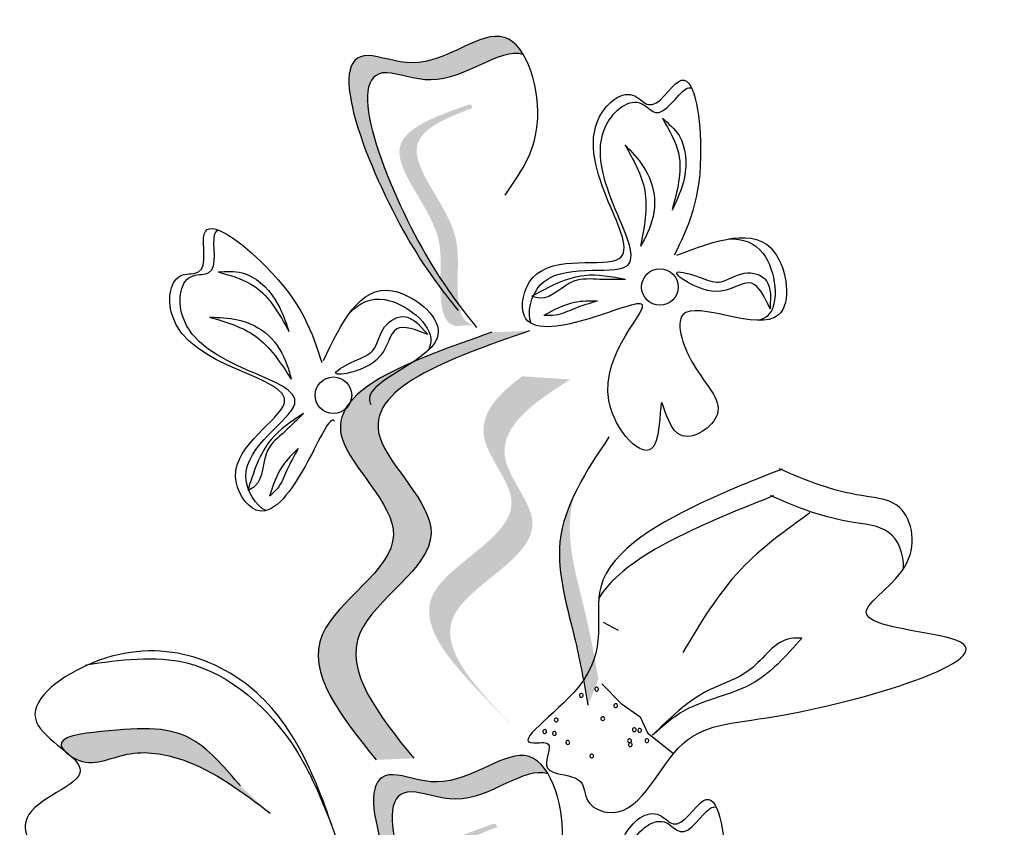
# Model space of a CAD drawing. Units: metres. Extents: x 113 to 213, y 78 to 222.
# Drawn here: x 141 to 142, y 168 to 169 of the extents above; entities that cross this region are included whole.
import ezdxf

# ---------------------------------------------------------------- set-up
doc = ezdxf.new("R2010")
doc.units = ezdxf.units.M
doc.layers.add('Z_Pflanzen', color=7, linetype='Continuous')

# ---------------------------------------------------------------- blocks, each defined once
blk = doc.blocks.new('Z_Lavendel_')
at = {"lineweight": 30, "true_color": 0x44a009}
h = blk.add_hatch(color=74, dxfattribs=at)
edge = h.paths.add_edge_path()
edge.add_spline(control_points=[(11.4705, 24.5849), (11.4542, 24.6058), (11.3945, 24.6879), (11.2997, 24.9219), (11.4501, 24.8581), (11.5247, 24.9305), (11.5579, 24.8977), (11.5644, 24.8869)], knot_values=[0.883561, 0.883561, 0.883561, 0.883561, 1.33127, 2.496472, 2.777747, 3.378001, 3.566756, 3.566756, 3.566756, 3.566756], degree=3, periodic=0)
edge.add_spline(control_points=[(11.5644, 24.8869), (11.5642, 24.887), (11.5348, 24.8967), (11.4731, 24.8367), (11.3227, 24.9006), (11.4082, 24.6894), (11.4633, 24.6048), (11.4731, 24.5909)], knot_values=[1.068339, 1.068339, 1.068339, 1.068339, 1.072316, 1.67257, 1.953845, 3.119046, 3.382077, 3.382077, 3.382077, 3.382077], degree=3, periodic=0)
edge.add_line((11.4731, 24.5909), (11.4705, 24.5849))
h = blk.add_hatch(color=74, dxfattribs=at)
edge = h.paths.add_edge_path()
edge.add_spline(control_points=[(11.503, 24.5508), (11.4985, 24.5516), (11.4862, 24.5575), (11.4793, 24.6071), (11.4928, 24.6769), (11.3955, 24.7765), (11.4673, 24.8083), (11.501, 24.8206)], knot_values=[0.560734, 0.560734, 0.560734, 0.560734, 1.190913, 2.562758, 5.447101, 10.10323, 13.468903, 13.468903, 13.468903, 13.468903], degree=3, periodic=0)
edge.add_spline(control_points=[(11.501, 24.8206), (11.5005, 24.8219), (11.4999, 24.8232), (11.4993, 24.8245)], knot_values=[18.947861, 18.947861, 18.947861, 18.947861, 19.178659, 19.178659, 19.178659, 19.178659], degree=3, periodic=0)
edge.add_line((11.4993, 24.8245), (11.4967, 24.825))
edge.add_spline(control_points=[(11.4967, 24.825), (11.4566, 24.8109), (11.3691, 24.78), (11.4714, 24.6753), (11.4579, 24.6054), (11.4647, 24.5565), (11.4763, 24.5504), (11.4802, 24.5494)], knot_values=[0, 0, 0, 0, 6.05927, 13.244655, 17.695802, 19.812847, 20.683744, 20.683744, 20.683744, 20.683744], degree=3, periodic=0)
edge.add_spline(control_points=[(11.4802, 24.5494), (11.4877, 24.5501), (11.4953, 24.5505), (11.503, 24.5508)], knot_values=[3.688703, 3.688703, 3.688703, 3.688703, 4.546623, 4.546623, 4.546623, 4.546623], degree=3, periodic=0)
h = blk.add_hatch(color=74, dxfattribs=at)
edge = h.paths.add_edge_path()
edge.add_spline(control_points=[(11.3811, 24.0101), (11.3377, 24.0642), (11.2552, 24.1669), (11.4637, 24.2789), (11.2596, 24.4489), (11.4229, 24.506), (11.5252, 24.5418)], knot_values=[0, 0, 0, 0, 1.189658, 2.257664, 3.212729, 4.815743, 4.815743, 4.815743, 4.815743], degree=3, periodic=0)
edge.add_line((11.5252, 24.5418), (11.572, 24.5437))
edge.add_spline(control_points=[(11.572, 24.5437), (11.4697, 24.508), (11.3064, 24.4509), (11.5105, 24.2809), (11.302, 24.1689), (11.3845, 24.0661), (11.4279, 24.012)], knot_values=[0, 0, 0, 0, 1.603014, 2.558079, 3.626085, 4.815743, 4.815743, 4.815743, 4.815743], degree=3, periodic=0)
edge.add_line((11.4279, 24.012), (11.3811, 24.0101))
h = blk.add_hatch(color=74, dxfattribs=at)
edge = h.paths.add_edge_path()
edge.add_line((11.5518, 24.0516), (11.5257, 24.0777))
edge.add_spline(control_points=[(11.5257, 24.0777), (11.479, 24.126), (11.387, 24.2212), (11.596, 24.3045), (11.4904, 24.4175), (11.5306, 24.4636), (11.563, 24.4871)], knot_values=[1.581317, 1.581317, 1.581317, 1.581317, 5.969518, 10.234762, 12.618387, 15.483718, 15.483718, 15.483718, 15.483718], degree=3, periodic=0)
edge.add_line((11.563, 24.4871), (11.6228, 24.4831))
edge.add_spline(control_points=[(11.6228, 24.4831), (11.5738, 24.4531), (11.5064, 24.4023), (11.6221, 24.2784), (11.4131, 24.1951), (11.5051, 24.0999), (11.5518, 24.0516)], knot_values=[0.665275, 0.665275, 0.665275, 0.665275, 4.446649, 6.830274, 11.095518, 15.483718, 15.483718, 15.483718, 15.483718], degree=3, periodic=0)
h = blk.add_hatch(color=74, dxfattribs=at)
edge = h.paths.add_edge_path()
edge.add_spline(control_points=[(11.6445, 24.0779), (11.6398, 24.1042), (11.628, 24.1713), (11.5984, 24.2635), (11.6188, 24.3222), (11.6285, 24.342)], knot_values=[0.549592, 0.549592, 0.549592, 0.549592, 1.117331, 1.997312, 2.458846, 2.458846, 2.458846, 2.458846], degree=3, periodic=0)
edge.add_spline(control_points=[(11.6285, 24.342), (11.6256, 24.3326), (11.6152, 24.2839), (11.6409, 24.2036), (11.6528, 24.1366), (11.6575, 24.1103)], knot_values=[3.19782, 3.19782, 3.19782, 3.19782, 4.05183, 7.578126, 9.853196, 9.853196, 9.853196, 9.853196], degree=3, periodic=0)
edge.add_line((11.6575, 24.1103), (11.6445, 24.0779))
h = blk.add_hatch(color=74, dxfattribs=at)
edge = h.paths.add_edge_path()
edge.add_spline(control_points=[(10.9931, 24.0224), (10.9916, 24.0243), (10.983, 24.0389), (11.0785, 24.0504), (11.1489, 24.0526), (11.1944, 23.9993), (11.2128, 23.9776)], knot_values=[0, 0, 0, 0, 0.026547, 0.21034, 0.62128, 0.901123, 0.901123, 0.901123, 0.901123], degree=3, periodic=0)
edge.add_line((11.2128, 23.9776), (11.2494, 23.9439))
edge.add_spline(control_points=[(11.2494, 23.9439), (11.2153, 23.9699), (11.1625, 24.0101), (11.073, 24.0256), (11.0279, 23.9997), (11.0045, 24.0129), (11.0026, 24.0142)], knot_values=[0.941704, 0.941704, 0.941704, 0.941704, 1.387469, 1.632284, 1.855192, 1.875474, 1.875474, 1.875474, 1.875474], degree=3, periodic=0)
edge.add_spline(control_points=[(11.0026, 24.0142), (10.9997, 24.0169), (10.9965, 24.0196), (10.9931, 24.0224)], knot_values=[2.031207, 2.031207, 2.031207, 2.031207, 2.070878, 2.070878, 2.070878, 2.070878], degree=3, periodic=0)
h = blk.add_hatch(color=74, dxfattribs=at)
edge = h.paths.add_edge_path()
edge.add_spline(control_points=[(11.5012, 23.6906), (11.4849, 23.7115), (11.4252, 23.7936), (11.3303, 24.0276), (11.4808, 23.9638), (11.5553, 24.0362), (11.5886, 24.0034), (11.595, 23.9926)], knot_values=[0.883561, 0.883561, 0.883561, 0.883561, 1.33127, 2.496472, 2.777747, 3.378001, 3.566756, 3.566756, 3.566756, 3.566756], degree=3, periodic=0)
edge.add_spline(control_points=[(11.595, 23.9926), (11.5949, 23.9927), (11.5655, 24.0024), (11.5038, 23.9424), (11.3533, 24.0063), (11.4389, 23.7951), (11.494, 23.7105), (11.5038, 23.6966)], knot_values=[1.068339, 1.068339, 1.068339, 1.068339, 1.072316, 1.67257, 1.953845, 3.119046, 3.382077, 3.382077, 3.382077, 3.382077], degree=3, periodic=0)
edge.add_line((11.5038, 23.6966), (11.5012, 23.6906))
h = blk.add_hatch(color=74, dxfattribs=at)
edge = h.paths.add_edge_path()
edge.add_spline(control_points=[(11.5337, 23.6565), (11.5292, 23.6573), (11.5169, 23.6632), (11.51, 23.7128), (11.5235, 23.7826), (11.4262, 23.8822), (11.498, 23.914), (11.5317, 23.9263)], knot_values=[0.560734, 0.560734, 0.560734, 0.560734, 1.190913, 2.562758, 5.447101, 10.10323, 13.468903, 13.468903, 13.468903, 13.468903], degree=3, periodic=0)
edge.add_spline(control_points=[(11.5317, 23.9263), (11.5311, 23.9276), (11.5306, 23.9289), (11.53, 23.9302)], knot_values=[18.947861, 18.947861, 18.947861, 18.947861, 19.178659, 19.178659, 19.178659, 19.178659], degree=3, periodic=0)
edge.add_line((11.53, 23.9302), (11.5274, 23.9307))
edge.add_spline(control_points=[(11.5274, 23.9307), (11.4873, 23.9166), (11.3998, 23.8857), (11.5021, 23.781), (11.4886, 23.7111), (11.4954, 23.6622), (11.507, 23.6561), (11.5109, 23.6551)], knot_values=[0, 0, 0, 0, 6.05927, 13.244655, 17.695802, 19.812847, 20.683744, 20.683744, 20.683744, 20.683744], degree=3, periodic=0)
edge.add_spline(control_points=[(11.5109, 23.6551), (11.5184, 23.6558), (11.526, 23.6562), (11.5337, 23.6565)], knot_values=[3.688703, 3.688703, 3.688703, 3.688703, 4.546623, 4.546623, 4.546623, 4.546623], degree=3, periodic=0)
at = {"color": 74, "lineweight": 30, "true_color": 0x44a009}
for p, q in [((11.8711, 24.5899), (11.8709, 24.5711)), ((11.4329, 24.5529), (11.4457, 24.5392)), ((11.6634, 24.1814), (11.6821, 24.1712)), ((11.6616, 24.1048), (11.6857, 24.0801)), ((11.6857, 24.0801), (11.7094, 24.0635)), ((11.7094, 24.0635), (11.7184, 24.0439)), ((11.7184, 24.0439), (11.7509, 24.0181))]:
    blk.add_line(p, q, dxfattribs=at)
for centre in [(11.7338, 24.5981), (11.3282, 24.4635)]:
    blk.add_circle(centre, 0.0227, dxfattribs=at)
for centre, start, end in [((11.6361, 24.0902), 149.255, 329.255), ((11.6361, 24.0902), 329.255, 149.255), ((11.6553, 24.098), 149.255, 329.255), ((11.6553, 24.098), 329.255, 149.255), ((11.679, 24.0776), 149.255, 329.255), ((11.679, 24.0776), 329.255, 149.255), ((11.605, 24.0597), 149.255, 329.255), ((11.605, 24.0597), 329.255, 149.255), ((11.6629, 24.0614), 149.255, 329.255), ((11.6629, 24.0614), 329.255, 149.255), ((11.5907, 24.0453), 142.4711, 322.4711), ((11.5907, 24.0453), 322.4711, 142.4711), ((11.6028, 24.0429), 149.255, 329.255), ((11.6028, 24.0429), 329.255, 149.255), ((11.702, 24.0475), 149.255, 329.255), ((11.702, 24.0475), 329.255, 149.255), ((11.7087, 24.0467), 149.255, 329.255), ((11.7087, 24.0467), 329.255, 149.255), ((11.6194, 24.0317), 149.255, 329.255), ((11.6194, 24.0317), 329.255, 149.255), ((11.6961, 24.0338), 149.255, 329.255), ((11.6961, 24.0338), 329.255, 149.255), ((11.6971, 24.0289), 149.255, 329.255), ((11.6971, 24.0289), 329.255, 149.255), ((11.7177, 24.034), 149.255, 329.255), ((11.7177, 24.034), 329.255, 149.255), ((11.6492, 24.0149), 149.255, 329.255), ((11.6492, 24.0149), 329.255, 149.255)]:
    blk.add_arc(centre, 0.00236, start, end, dxfattribs=at)
for points, knots in [([(11.5416, 24.7124), (11.5597, 24.7384), (11.5997, 24.7957), (11.5523, 24.9574), (11.4501, 24.8581), (11.2997, 24.9219), (11.4003, 24.6737), (11.4626, 24.5947), (11.483, 24.569)], [0, 0, 0, 0, 0.1158162, 0.2553744, 0.3983261, 0.4653125, 0.7428077, 0.8768386, 0.8768386, 0.8768386, 0.8768386]), ([(11.5644, 24.8869), (11.5642, 24.887), (11.5348, 24.8967), (11.4731, 24.8367), (11.3227, 24.9006), (11.4233, 24.6524), (11.4857, 24.5734), (11.506, 24.5477)], [1.068339, 1.068339, 1.068339, 1.068339, 1.072316, 1.67257, 1.953845, 3.119046, 3.681842, 3.681842, 3.681842, 3.681842]), ([(11.7547, 24.6378), (11.8033, 24.656), (11.883, 24.6857), (11.9066, 24.514), (11.7346, 24.6065), (11.773, 24.4918), (11.8285, 24.4416), (11.7496, 24.3913), (11.732, 24.4891), (11.7381, 24.3534), (11.6198, 24.4818), (11.759, 24.6035), (11.6401, 24.5523), (11.5526, 24.5396), (11.5745, 24.6468), (11.766, 24.5942), (11.6011, 24.7732), (11.6949, 24.8494), (11.7267, 24.8108), (11.7721, 24.8943), (11.796, 24.7283), (11.7686, 24.6721), (11.7516, 24.6375)], [0, 0, 0, 0, 0.146542, 0.240207, 0.383356, 0.466479, 0.544652, 0.60745, 0.659597, 0.725938, 0.821849, 0.974303, 1.061762, 1.152915, 1.212111, 1.344088, 1.557605, 1.619611, 1.643593, 1.700768, 1.804314, 1.971287, 1.971287, 1.971287, 1.971287]), ([(11.5738, 24.5529), (11.5686, 24.5655), (11.5838, 24.637), (11.7747, 24.5846), (11.6098, 24.7635), (11.7036, 24.8398), (11.7354, 24.8012), (11.7589, 24.8445), (11.771, 24.8462), (11.7733, 24.8455)], [4.846162, 4.846162, 4.846162, 4.846162, 5.089649, 5.643821, 6.540377, 6.80074, 6.90144, 7.141517, 7.203008, 7.203008, 7.203008, 7.203008]), ([(11.7369, 24.8079), (11.7455, 24.7933), (11.7663, 24.7577), (11.7553, 24.7173), (11.7489, 24.6935)], [0, 0, 0, 0, 0.0591961, 0.1436588, 0.1436588, 0.1436588, 0.1436588]), ([(11.7369, 24.8079), (11.7447, 24.8013), (11.766, 24.7831), (11.7687, 24.7355), (11.7551, 24.7066), (11.7489, 24.6935)], [0, 0, 0, 0, 0.0359228, 0.098979, 0.1516479, 0.1516479, 0.1516479, 0.1516479]), ([(11.6903, 24.7749), (11.7009, 24.7564), (11.7232, 24.717), (11.7144, 24.6724), (11.7097, 24.6488)], [0, 0, 0, 0, 0.0745959, 0.1583075, 0.1583075, 0.1583075, 0.1583075]), ([(11.6903, 24.7749), (11.6985, 24.7665), (11.7166, 24.7478), (11.7317, 24.7077), (11.7229, 24.672), (11.7127, 24.654), (11.7097, 24.6488)], [0, 0, 0, 0, 0.0424464, 0.0936545, 0.1467448, 0.1685396, 0.1685396, 0.1685396, 0.1685396]), ([(11.3296, 24.4313), (11.3287, 24.4325), (11.3219, 24.4354), (11.2926, 24.3655), (11.2384, 24.2957), (11.1798, 24.3881), (11.3542, 24.4831), (11.1112, 24.4975), (11.1259, 24.6175), (11.1756, 24.6118), (11.1503, 24.7033), (11.2827, 24.6004), (11.3019, 24.541), (11.3137, 24.5042)], [4.02713, 4.02713, 4.02713, 4.02713, 4.091095, 4.458336, 4.841085, 5.089649, 5.643821, 6.540377, 6.80074, 6.90144, 7.141517, 7.576309, 8.277425, 8.277425, 8.277425, 8.277425]), ([(11.2444, 24.32), (11.2319, 24.3254), (11.1932, 24.3874), (11.3671, 24.4821), (11.1242, 24.4966), (11.1388, 24.6166), (11.1885, 24.6109), (11.1754, 24.6584), (11.1829, 24.668), (11.185, 24.669)], [4.846162, 4.846162, 4.846162, 4.846162, 5.089649, 5.643821, 6.540377, 6.80074, 6.90144, 7.141517, 7.203008, 7.203008, 7.203008, 7.203008]), ([(11.8196, 24.6579), (11.8369, 24.6585), (11.874, 24.6466), (11.8846, 24.5694), (11.8608, 24.5577), (11.8567, 24.5567)], [0.3530878, 0.3530878, 0.3530878, 0.3530878, 0.6153275, 1.0086267, 1.0769732, 1.0769732, 1.0769732, 1.0769732]), ([(11.1849, 24.6168), (11.1951, 24.6174), (11.2231, 24.6191), (11.2581, 24.5867), (11.2683, 24.5565), (11.2729, 24.5427)], [0, 0, 0, 0, 0.0359228, 0.098979, 0.1516479, 0.1516479, 0.1516479, 0.1516479]), ([(11.1849, 24.6168), (11.2013, 24.6122), (11.2409, 24.601), (11.2611, 24.5643), (11.2729, 24.5427)], [0, 0, 0, 0, 0.0591961, 0.1436588, 0.1436588, 0.1436588, 0.1436588]), ([(11.8709, 24.5711), (11.8639, 24.5857), (11.8487, 24.6178), (11.8062, 24.5758), (11.7335, 24.6247), (11.7843, 24.6109), (11.8097, 24.5989), (11.8355, 24.6206), (11.8676, 24.6116), (11.8702, 24.5957), (11.8711, 24.5899)], [0, 0, 0, 0, 0.0474782, 0.1035298, 0.1667384, 0.2002615, 0.2312813, 0.2708148, 0.3057969, 0.3260542, 0.3260542, 0.3260542, 0.3260542]), ([(11.6911, 24.6076), (11.6737, 24.6108), (11.6329, 24.6183), (11.596, 24.5982), (11.5748, 24.5866)], [0, 0, 0, 0, 0.0621141, 0.1460284, 0.1460284, 0.1460284, 0.1460284]), ([(11.6911, 24.6076), (11.6805, 24.6073), (11.6593, 24.6069), (11.6208, 24.6108), (11.5972, 24.5799), (11.5783, 24.5856), (11.5748, 24.5866)], [0, 0, 0, 0, 0.0386361, 0.0770903, 0.1336983, 0.1462695, 0.1462695, 0.1462695, 0.1462695]), ([(11.3157, 24.5066), (11.3382, 24.5534), (11.3749, 24.6301), (11.511, 24.5229), (11.3647, 24.4818), (11.3736, 24.4542), (11.3748, 24.4521)], [0, 0, 0, 0, 0.615327, 1.008627, 1.609711, 1.660837, 1.660837, 1.660837, 1.660837]), ([(11.3485, 24.5661), (11.3606, 24.5786), (11.3956, 24.5957), (11.4568, 24.5475), (11.4477, 24.5226), (11.4455, 24.519)], [0.3530878, 0.3530878, 0.3530878, 0.3530878, 0.6153275, 1.0086267, 1.0769732, 1.0769732, 1.0769732, 1.0769732]), ([(11.6563, 24.5807), (11.6466, 24.5807), (11.6229, 24.5807), (11.6019, 24.5694), (11.5895, 24.5627)], [0, 0, 0, 0, 0.03448117, 0.08436319, 0.08436319, 0.08436319, 0.08436319]), ([(11.6563, 24.5807), (11.6466, 24.5778), (11.629, 24.5725), (11.6075, 24.5621), (11.5943, 24.5625), (11.5895, 24.5627)], [0, 0, 0, 0, 0.03665244, 0.0665496, 0.08382829, 0.08382829, 0.08382829, 0.08382829]), ([(11.1742, 24.5607), (11.1947, 24.5546), (11.2381, 24.5418), (11.2628, 24.5035), (11.2758, 24.4833)], [0, 0, 0, 0, 0.0745959, 0.1583075, 0.1583075, 0.1583075, 0.1583075]), ([(11.1742, 24.5607), (11.186, 24.5603), (11.212, 24.5594), (11.2508, 24.541), (11.2691, 24.5092), (11.2743, 24.4891), (11.2758, 24.4833)], [0, 0, 0, 0, 0.0424464, 0.0936545, 0.1467448, 0.1685396, 0.1685396, 0.1685396, 0.1685396]), ([(11.4457, 24.5392), (11.4305, 24.5449), (11.3974, 24.5575), (11.3959, 24.4977), (11.3096, 24.4825), (11.3558, 24.5078), (11.3824, 24.5168), (11.3859, 24.5503), (11.4152, 24.5661), (11.4281, 24.5564), (11.4329, 24.5529)], [0, 0, 0, 0, 0.0474782, 0.1035298, 0.1667384, 0.2002615, 0.2312813, 0.2708148, 0.3057969, 0.3260542, 0.3260542, 0.3260542, 0.3260542]), ([(11.5252, 24.5418), (11.4229, 24.506), (11.2596, 24.4489), (11.4637, 24.2789), (11.2552, 24.1669), (11.3377, 24.0642), (11.3811, 24.0101)], [0, 0, 0, 0, 0.2748681, 0.4386327, 0.6217632, 0.8257534, 0.8257534, 0.8257534, 0.8257534]), ([(11.572, 24.5437), (11.4697, 24.508), (11.3064, 24.4509), (11.5105, 24.2809), (11.302, 24.1689), (11.3845, 24.0661), (11.4279, 24.012)], [0, 0, 0, 0, 0.2748681, 0.4386327, 0.6217632, 0.8257534, 0.8257534, 0.8257534, 0.8257534]), ([(11.2909, 24.4407), (11.2762, 24.431), (11.2416, 24.408), (11.229, 24.368), (11.2218, 24.345)], [0, 0, 0, 0, 0.0621141, 0.1460284, 0.1460284, 0.1460284, 0.1460284]), ([(11.2909, 24.4407), (11.2834, 24.4332), (11.2685, 24.4181), (11.2381, 24.3943), (11.2425, 24.3556), (11.225, 24.3466), (11.2218, 24.345)], [0, 0, 0, 0, 0.0386361, 0.0770903, 0.1336983, 0.1462695, 0.1462695, 0.1462695, 0.1462695]), ([(11.6705, 24.4116), (11.6424, 24.3693), (11.5899, 24.2901), (11.628, 24.1713), (11.6398, 24.1042), (11.6445, 24.0779)], [0, 0, 0, 0, 0.1733774, 0.3242672, 0.4216173, 0.4216173, 0.4216173, 0.4216173]), ([(11.2845, 24.3972), (11.2775, 24.3905), (11.2604, 24.3741), (11.2532, 24.3514), (11.2489, 24.3379)], [0, 0, 0, 0, 0.03448117, 0.08436319, 0.08436319, 0.08436319, 0.08436319]), ([(11.2845, 24.3972), (11.2795, 24.3884), (11.2706, 24.3724), (11.2623, 24.35), (11.2525, 24.3412), (11.2489, 24.3379)], [0, 0, 0, 0, 0.03665244, 0.0665496, 0.08382829, 0.08382829, 0.08382829, 0.08382829]), ([(11.8859, 24.3717), (11.8563, 24.3603), (11.7742, 24.3276), (11.6242, 24.2455), (11.6851, 24.1193), (11.5388, 24.0237), (11.6049, 24.0349), (11.581, 23.9925), (11.6188, 23.993), (11.6408, 23.9815), (11.6398, 23.9552), (11.7026, 23.926), (11.7522, 24.0559), (11.8916, 24.0539), (12.2475, 24.1613), (11.9349, 24.1767), (12.0606, 24.2454), (12.0429, 24.3331), (11.9618, 24.3391), (11.9145, 24.3573), (11.8822, 24.3722)], [0.060767, 0.060767, 0.060767, 0.060767, 0.375505, 0.921862, 1.329491, 1.607338, 1.663334, 1.747289, 1.860687, 1.898255, 1.978418, 2.066078, 2.446066, 2.845256, 3.623815, 3.997392, 4.250465, 4.481275, 4.62405, 4.965032, 4.965032, 4.965032, 4.965032]), ([(11.8752, 24.3384), (11.8457, 24.3269), (11.7711, 24.2973), (11.6804, 24.2487), (11.6581, 24.2113)], [0.0607671, 0.0607671, 0.0607671, 0.0607671, 0.3755048, 0.8421735, 0.8421735, 0.8421735, 0.8421735]), ([(12.0366, 24.2479), (12.0373, 24.2664), (12.0238, 24.3004), (11.9511, 24.3058), (11.9038, 24.324), (11.8716, 24.3388)], [4.3251381, 4.3251381, 4.3251381, 4.3251381, 4.4812749, 4.6240504, 4.9650324, 4.9650324, 4.9650324, 4.9650324]), ([(11.9203, 24.3171), (11.89, 24.2954), (11.8252, 24.2488), (11.7841, 24.1803), (11.7622, 24.1438)], [0, 0, 0, 0, 0.1330597, 0.2850468, 0.2850468, 0.2850468, 0.2850468]), ([(11.3385, 23.892), (11.3142, 23.9655), (11.266, 24.1117), (11.0717, 24.1771), (10.9164, 24.0585), (11.0638, 23.9909), (10.9115, 23.9508), (10.9993, 23.8367), (11.1434, 23.9099), (11.244, 23.84), (11.3068, 23.7964)], [0, 0, 0, 0, 0.266515, 0.530637, 0.643866, 0.74172, 0.848866, 0.938382, 1.091109, 1.345262, 1.345262, 1.345262, 1.345262]), ([(11.91, 24.1613), (11.9054, 24.1615), (11.8791, 24.1626), (11.8511, 24.1157), (11.7819, 24.0971), (11.7462, 24.062), (11.7247, 24.0408)], [0, 0, 0, 0, 0.0163534, 0.0927712, 0.1629785, 0.2697304, 0.2697304, 0.2697304, 0.2697304]), ([(11.91, 24.1613), (11.8906, 24.1392), (11.8514, 24.0946), (11.7725, 24.0831), (11.7375, 24.0522), (11.7247, 24.0408)], [0, 0, 0, 0, 0.1030792, 0.2084545, 0.2696743, 0.2696743, 0.2696743, 0.2696743]), ([(11.0206, 24.1283), (11.0635, 24.1344), (11.1648, 24.1489), (11.2786, 24.0469), (11.3129, 23.962), (11.3259, 23.9297)], [0, 0, 0, 0, 0.1509904, 0.3572209, 0.4836511, 0.4836511, 0.4836511, 0.4836511]), ([(11.2128, 23.9776), (11.1944, 23.9993), (11.1489, 24.0526), (11.0785, 24.0504), (10.9736, 24.0378), (11.0217, 23.9961), (11.073, 24.0256), (11.1625, 24.0101), (11.2153, 23.9699), (11.2494, 23.9439)], [0, 0, 0, 0, 0.0959651, 0.2368867, 0.2999141, 0.3298892, 0.4063297, 0.4902829, 0.6431468, 0.6431468, 0.6431468, 0.6431468]), ([(11.5723, 23.8181), (11.5904, 23.8441), (11.6304, 23.9014), (11.583, 24.0631), (11.4808, 23.9638), (11.3303, 24.0276), (11.4309, 23.7794), (11.4933, 23.7004), (11.5137, 23.6747)], [0, 0, 0, 0, 0.1158162, 0.2553744, 0.3983261, 0.4653125, 0.7428077, 0.8768386, 0.8768386, 0.8768386, 0.8768386]), ([(11.595, 23.9926), (11.5949, 23.9927), (11.5655, 24.0024), (11.5038, 23.9424), (11.3533, 24.0063), (11.4539, 23.7581), (11.5163, 23.6791), (11.5367, 23.6533)], [1.068339, 1.068339, 1.068339, 1.068339, 1.072316, 1.67257, 1.953845, 3.119046, 3.681842, 3.681842, 3.681842, 3.681842]), ([(11.7854, 23.7435), (11.834, 23.7617), (11.9137, 23.7914), (11.9373, 23.6197), (11.7653, 23.7122), (11.8037, 23.5975), (11.8592, 23.5473), (11.7803, 23.497), (11.7627, 23.5948), (11.7688, 23.4591), (11.6504, 23.5875), (11.7896, 23.7092), (11.6708, 23.6579), (11.5833, 23.6452), (11.6052, 23.7525), (11.7967, 23.6999), (11.6318, 23.8789), (11.7256, 23.9551), (11.7574, 23.9165), (11.8027, 23.9999), (11.8267, 23.834), (11.7992, 23.7778), (11.7823, 23.7432)], [0, 0, 0, 0, 0.146542, 0.240207, 0.383356, 0.466479, 0.544652, 0.60745, 0.659597, 0.725938, 0.821849, 0.974303, 1.061762, 1.152915, 1.212111, 1.344088, 1.557605, 1.619611, 1.643593, 1.700768, 1.804314, 1.971287, 1.971287, 1.971287, 1.971287]), ([(11.6045, 23.6586), (11.5992, 23.6712), (11.6144, 23.7427), (11.8054, 23.6903), (11.6405, 23.8692), (11.7343, 23.9454), (11.7661, 23.9069), (11.7896, 23.9502), (11.8017, 23.9519), (11.8039, 23.9511)], [4.846162, 4.846162, 4.846162, 4.846162, 5.089649, 5.643821, 6.540377, 6.80074, 6.90144, 7.141517, 7.203008, 7.203008, 7.203008, 7.203008])]:
    blk.add_open_spline(points, degree=3, knots=knots, dxfattribs=at)

msp = doc.modelspace()

# ---------------------------------------------------------------- block references
at = {"layer": 'Z_Pflanzen', "color": 74, "true_color": 0x44a009}
msp.add_blockref('Z_Lavendel_', (130.3322, 143.786), dxfattribs=at)

doc.saveas('drawing.dxf')
